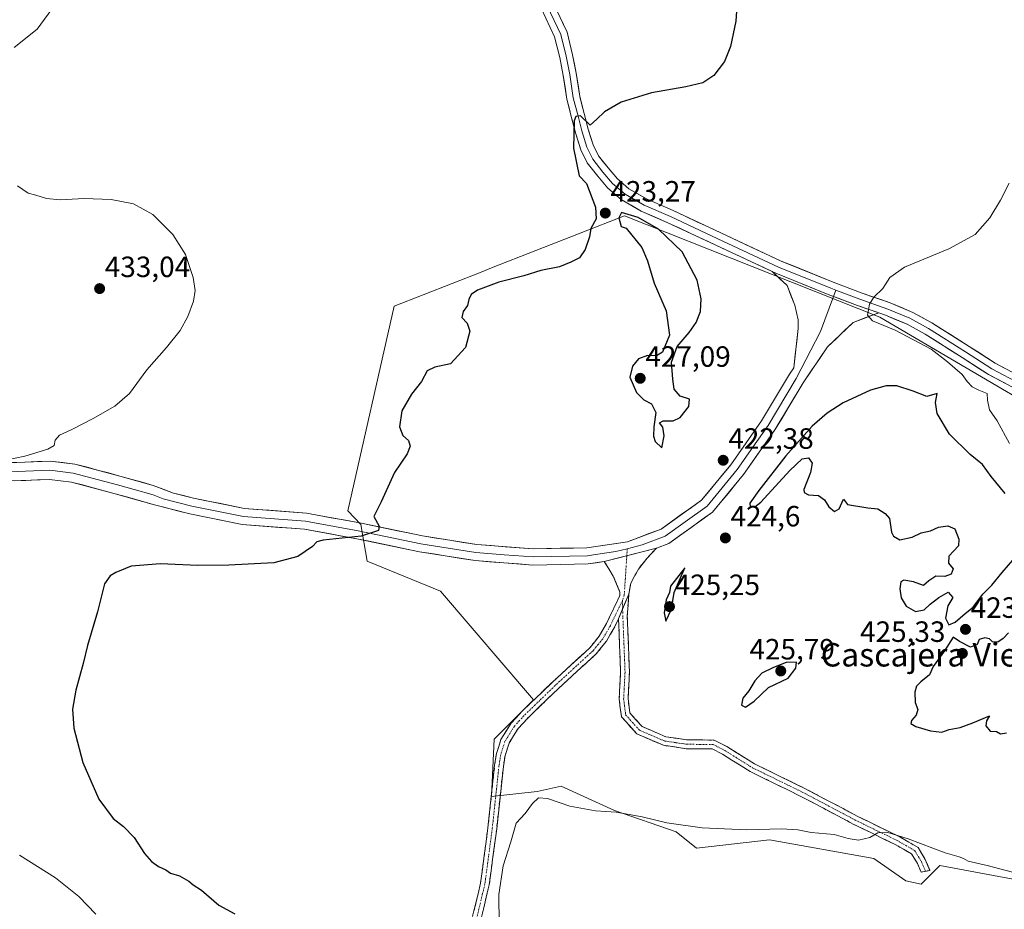
# Model space of a CAD drawing. Units: metres. Extents: x 580293 to 583738, y 4717330 to 4719684.
# Drawn here: x 582073 to 582409, y 4718004 to 4718308 of the extents above; entities that cross this region are included whole.
import ezdxf
from ezdxf.enums import TextEntityAlignment as Align

# ---------------------------------------------------------------- set-up
doc = ezdxf.new("R2010")
doc.units = ezdxf.units.M
doc.header["$MEASUREMENT"] = 0
doc.linetypes.add('TRAZO_Y_PUNTO', pattern=[1, 0.5, -0.25, 0, -0.25])
doc.linetypes.add('TRAZOSX2', pattern=[1.5, 1, -0.5])
for name, color, linetype, lineweight in [('Camino', 19, 'TRAZOSX2', 0), ('Camino Cxs', 19, 'Continuous', 0), ('Camino eje', 19, 'TRAZO_Y_PUNTO', 0), ('Carátula', 7, 'Continuous', 5), ('Cultivos herbáceos CxS', 92, 'Continuous', 0), ('Curva de nivel maestra', 36, 'Continuous', 30), ('Curva de nivel normal', 36, 'Continuous', 0), ('Layer 0', 7, 'Continuous', 0), ('Matorral CxS', 135, 'Continuous', 0), ('Punto de cota en terreno', 7, 'Continuous', 0), ('Rótulo de punto de cota en terreno', 19, 'Continuous', 0), ('Texto cartográfico', 19, 'Continuous', 0)]:
    doc.layers.add(name, color=color, linetype=linetype, lineweight=lineweight)
doc.styles.add('Arial', font='txt', dxfattribs={"height": 0.2})

# ---------------------------------------------------------------- blocks, each defined once
blk = doc.blocks.new('*U151')
at = {"layer": 'Cultivos herbáceos CxS', "color": 92, "linetype": 'Continuous', "lineweight": 0}
blk.add_polyline3d([(582425.7997, 4718171.2435, 414.7233), (582366.8227, 4718205.8791, 419.9146), (582279.6379, 4718240.5147, 425.0411), (582234.2591, 4718222.7233, 426.3854), (582230.6403, 4718221.3045, 425.8358), (582201.0277, 4718209.6945, 427.2549), (582185.2177, 4718139.6839, 425.3088), (582189.5743, 4718135.0159, 425.0336), (582191.7179, 4718122.5097, 423.8493), (582216.8117, 4718112.2399, 423.7055), (582248.5769, 4718075.1405, 421.6282), (582235.1183, 4718061.6815, 421.4849), (582234.1853, 4718042.1329, 420.7411), (582249.7905, 4718043.7753, 419.9789), (582258.0021, 4718045.5999, 420.5032), (582276.2497, 4718037.3883, 419.7564), (582297.2345, 4718030.0887, 419.0487), (582304.2675, 4718024.4621, 418.2328), (582329.1681, 4718027.3511, 418.0364), (582364.7513, 4718020.9637, 416.7849), (582375.7267, 4718013.3469, 416.3889), (582380.9229, 4718012.1813, 416.4334), (582387.3337, 4718018.5953, 417.3024), (582407.4159, 4718014.8285, 417.6333), (582428.3627, 4718010.8985, 417.4521)], dxfattribs=at)
blk = doc.blocks.new('*U199')
at = {"layer": 'Curva de nivel normal', "color": 36, "linetype": 'Continuous', "lineweight": 0}
for points in [[(582236.99, 4717988.33, 420), (582236.72, 4718008.58, 420), (582238.22, 4718018.39, 420), (582240.87, 4718026.58, 420), (582242.69, 4718033.06, 420), (582245.72, 4718036.27, 420), (582248.18, 4718039.77, 420), (582250.23, 4718041.63, 420), (582253.34, 4718041.44, 420), (582261.02, 4718038.87, 420), (582269.68, 4718037.21, 420), (582276.81, 4718036.71, 420), (582285.67, 4718035.17, 420), (582294.09, 4718033.07, 420), (582306.1, 4718031.42, 420), (582321.46, 4718030.68, 420), (582333.12, 4718031.06, 420), (582338.83, 4718030.68, 420), (582343.37, 4718029.81, 420), (582351.22, 4718029.19, 420), (582356.06, 4718027.78, 420), (582359.49, 4718027.18, 420), (582363.41, 4718028.08, 420), (582366.19, 4718029.72, 420), (582369.18, 4718029.88, 420), (582376.54, 4718027.66, 420), (582389.14, 4718022.92, 420), (582393.96, 4718021.49, 420), (582395.34, 4718020.94, 420), (582396.97, 4718019.97, 420), (582403.45, 4718018.51, 420), (582416.46, 4718015.08, 420)], [(582411.14, 4718162.75, 420), (582406.89, 4718170.43, 420), (582404.26, 4718174.2, 420), (582403.58, 4718177.56, 420), (582403.49, 4718179.79, 420), (582400.6, 4718180.92, 420), (582398.33, 4718182.15, 420), (582396.61, 4718183.93, 420), (582394.94, 4718186.26, 420), (582389.97, 4718190.62, 420), (582384.36, 4718195, 420), (582372.11, 4718201.42, 420), (582364.3, 4718204.61, 420), (582362.57, 4718206.55, 420), (582363.3, 4718210.36, 420), (582364.74, 4718212.68, 420), (582367.89, 4718215.72, 420), (582370.22, 4718219.49, 420), (582375.28, 4718222.93, 420), (582390.38, 4718229.21, 420), (582399.38, 4718234.19, 420), (582404.39, 4718239.86, 420), (582408.04, 4718245.86, 420), (582410.93, 4718251.73, 420)]]:
    blk.add_polyline3d(points, dxfattribs=at)
blk = doc.blocks.new('*U204')
at = {"layer": 'Curva de nivel maestra', "color": 36, "linetype": 'Continuous', "lineweight": 30}
blk.add_polyline3d([(582318.1, 4718313.84, 425), (582317.66, 4718307, 425), (582315.8, 4718298.4, 425), (582313.75, 4718293.28, 425), (582310.11, 4718288.49, 425), (582306.42, 4718285.99, 425), (582300.62, 4718284.56, 425), (582288.8, 4718282.57, 425), (582278.52, 4718279.32, 425), (582272.8, 4718276.1, 425), (582270.23, 4718273.53, 425), (582267.9, 4718271.53, 425), (582264.56, 4718274.65, 425), (582262.99, 4718274.51, 425), (582262.49, 4718273.02, 425), (582262.27, 4718263.65, 425), (582264.13, 4718254.21, 425), (582266.65, 4718251.59, 425), (582269.78, 4718243.54, 425), (582270, 4718239.53, 425), (582268.15, 4718236.19, 425), (582267.63, 4718233.31, 425), (582266.24, 4718228.99, 425), (582264.29, 4718226.16, 425), (582261.34, 4718224.75, 425), (582257.45, 4718223.08, 425), (582251.05, 4718221.88, 425), (582245.31, 4718220.08, 425), (582236.72, 4718217.87, 425), (582229.44, 4718215.17, 425), (582227.26, 4718213.7, 425), (582226.5, 4718211.93, 425), (582226.06, 4718209.86, 425), (582224.5, 4718207.81, 425), (582224.14, 4718205.83, 425), (582225.89, 4718203.8, 425), (582226.85, 4718201.14, 425), (582225.39, 4718195.52, 425), (582220.23, 4718189.99, 425), (582214.9, 4718188.78, 425), (582212.3, 4718187.53, 425), (582210.27, 4718183.91, 425), (582206.9, 4718179.54, 425), (582203.56, 4718173.87, 425), (582202.8, 4718168.44, 425), (582203.9, 4718165.48, 425), (582205.84, 4718163.74, 425), (582206.49, 4718161.85, 425), (582205.44, 4718159.17, 425), (582201.12, 4718152.78, 425), (582196.5, 4718142.86, 425), (582194.08, 4718137.82, 425), (582195.81, 4718134.54, 425), (582195.6, 4718132.96, 425), (582189.77, 4718131.11, 425), (582176.69, 4718129.71, 425), (582174.62, 4718129.14, 425), (582173.07, 4718127.54, 425), (582168.09, 4718124.17, 425), (582159.87, 4718121.95, 425), (582144.57, 4718121.12, 425), (582133.84, 4718121, 425), (582121.19, 4718121.6, 425), (582111.21, 4718120.84, 425), (582105.95, 4718118.71, 425), (582103.97, 4718117.48, 425), (582102.12, 4718114.84, 425), (582099.69, 4718105.2, 425), (582096.25, 4718093.73, 425), (582094.81, 4718087.57, 425), (582092.25, 4718078.44, 425), (582091.1, 4718071.96, 425), (582091.64, 4718065.5, 425), (582094.73, 4718053.7, 425), (582100.1, 4718041.21, 425), (582105.06, 4718034.59, 425), (582108.6, 4718031.84, 425), (582112.26, 4718028.1, 425), (582115.79, 4718022.68, 425), (582118.12, 4718019.92, 425), (582120.56, 4718018.23, 425), (582123.06, 4718017.04, 425), (582124.6, 4718015.97, 425), (582127.64, 4718014.96, 425), (582130.91, 4718013.22, 425), (582132.38, 4718011.91, 425), (582135.21, 4718010.09, 425), (582141.17, 4718005.04, 425), (582146.56, 4718002.01, 425)], dxfattribs=at)
blk = doc.blocks.new('5PATER')
at = {"layer": 'Carátula', "linetype": 'Continuous', "lineweight": 5}
h = blk.add_hatch(color=250, dxfattribs=at)
edge = h.paths.add_edge_path()
edge.add_ellipse((0, 0.01), major_axis=(-1.33, -1.34), ratio=0.999422, start_angle=0, end_angle=360)

msp = doc.modelspace()

# ---------------------------------------------------------------- linework, layer by layer
at = {"layer": 'Camino', "color": 19, "linetype": 'TRAZOSX2', "lineweight": 0}
for points in [[(582290.55, 4718127), (582287.34, 4718123.58), (582284.41, 4718119.85), (582281.75, 4718114.97), (582281.08, 4718111.21)], [(582222.75, 4717949.72), (582221.27, 4717949.43), (582219.46, 4717958.86), (582219.51, 4717964.72), (582220.84, 4717974.58), (582223.35, 4717986.8), (582227.9, 4718001.67), (582230.49, 4718012.53), (582233.01, 4718031.47), (582235.29, 4718052.78), (582235.92, 4718056.84), (582237.46, 4718061.63), (582240.94, 4718067.19), (582244.31, 4718070.89), (582254.91, 4718081.12), (582267.8, 4718092.95), (582270.96, 4718096.87), (582273.48, 4718101.19), (582278.02, 4718110.77), (582278.1, 4718111.99), (582275.8, 4718117.45), (582272.74, 4718122.41)], [(582281.08, 4718111.21), (582280.59, 4718103.7), (582281.34, 4718084.57), (582280.86, 4718075.56), (582281.47, 4718070.68), (582285.64, 4718066.03), (582293.75, 4718062.54), (582300.89, 4718061.49), (582310.27, 4718061.39), (582314.61, 4718059.18), (582324.05, 4718053.26), (582341.02, 4718044.98), (582359.13, 4718035.4), (582373.46, 4718028.41), (582379.87, 4718024.71), (582382.35, 4718020.61), (582383.93, 4718016.89), (582382.42, 4718016.57)], [(582277.59, 4718102.85), (582276.14, 4718099.79), (582273.44, 4718095.16), (582270, 4718090.88), (582256.97, 4718078.93), (582246.47, 4718068.79), (582243.34, 4718065.36), (582240.2, 4718060.35), (582238.86, 4718056.14), (582238.27, 4718052.39), (582235.99, 4718031.11), (582233.45, 4718011.98), (582230.8, 4718000.88), (582226.27, 4717986.05), (582223.81, 4717974.07), (582222.52, 4717964.5), (582222.47, 4717959.13), (582224.22, 4717950), (582222.75, 4717949.72)], [(582382.42, 4718016.57), (582380.91, 4718016.25), (582379.65, 4718019.23), (582377.69, 4718022.48), (582372.04, 4718025.73), (582357.76, 4718032.7), (582339.65, 4718042.29), (582322.58, 4718050.62), (582313.12, 4718056.54), (582309.53, 4718058.37), (582300.65, 4718058.46), (582292.91, 4718059.61), (582283.84, 4718063.51), (582278.59, 4718069.37), (582277.82, 4718075.45), (582278.31, 4718084.59), (582277.59, 4718102.85)]]:
    msp.add_lwpolyline(points, dxfattribs=at)
at = {"layer": 'Camino Cxs', "color": 19, "linetype": 'Continuous', "lineweight": 0}
for points in [[(582290.55, 4718127), (582272.74, 4718122.41)], [(582281.08, 4718111.21), (582277.59, 4718102.85)], [(582281.08, 4718111.21), (582277.59, 4718102.85)]]:
    msp.add_lwpolyline(points, dxfattribs=at)
msp.add_polyline3d([(582227.9, 4718001.67, 421.28), (582228.76, 4718005.29, 421.36), (582229.63, 4718008.91, 421.22), (582230.49, 4718012.53, 421.01), (582231.12, 4718017.27, 420.85), (582231.75, 4718022, 420.76), (582232.38, 4718026.74, 420.84), (582233.01, 4718031.47, 420.94), (582233.47, 4718035.73, 421), (582233.92, 4718039.99, 421.16), (582234.38, 4718044.26, 421.37), (582234.83, 4718048.52, 421.22), (582235.29, 4718052.78, 421.25), (582235.92, 4718056.84, 421.34), (582236.69, 4718059.24, 421.42), (582237.46, 4718061.63, 421.6), (582239.2, 4718064.41, 421.69), (582240.94, 4718067.19, 421.75), (582242.63, 4718069.04, 421.8), (582244.31, 4718070.89, 421.79), (582247.84, 4718074.3, 421.64), (582251.38, 4718077.71, 421.53), (582254.91, 4718081.12, 421.38), (582258.13, 4718084.08, 421.33), (582261.36, 4718087.04, 421.38), (582264.58, 4718089.99, 421.42), (582267.8, 4718092.95, 421.34), (582269.38, 4718094.91, 421.31), (582270.96, 4718096.87, 421.28), (582272.22, 4718099.03, 421.29), (582273.48, 4718101.19, 421.32), (582274.99, 4718104.38, 421.36), (582276.51, 4718107.58, 421.41), (582278.02, 4718110.77, 421.45), (582278.1, 4718111.99, 421.46), (582276.95, 4718114.72, 421.48), (582275.8, 4718117.45, 421.54), (582274.27, 4718119.93, 421.73), (582272.74, 4718122.41, 421.99), (582277.19, 4718123.56, 422.02), (582281.65, 4718124.71, 421.95), (582286.1, 4718125.85, 421.93), (582290.55, 4718127, 422.04), (582287.34, 4718123.58, 421.79), (582284.41, 4718119.85, 421.66), (582283.08, 4718117.41, 421.61), (582281.75, 4718114.97, 421.55), (582281.08, 4718111.21, 421.49), (582281.08, 4718111.21, 421.49), (582279.34, 4718107.03, 421.44), (582277.59, 4718102.85, 421.38), (582276.14, 4718099.79, 421.35), (582274.79, 4718097.48, 421.32), (582273.44, 4718095.16, 421.3), (582271.72, 4718093.02, 421.28), (582270, 4718090.88, 421.29), (582266.74, 4718087.89, 421.36), (582263.49, 4718084.91, 421.3), (582260.23, 4718081.92, 421.32), (582256.97, 4718078.93, 421.41), (582253.47, 4718075.55, 421.52), (582249.97, 4718072.17, 421.61), (582246.47, 4718068.79, 421.66), (582243.34, 4718065.36, 421.55), (582241.77, 4718062.86, 421.4), (582240.2, 4718060.35, 421.3), (582238.86, 4718056.14, 421.25), (582238.27, 4718052.39, 421.14), (582237.81, 4718048.13, 420.86), (582237.36, 4718043.88, 420.83), (582236.9, 4718039.62, 420.67), (582236.45, 4718035.37, 420.6), (582235.99, 4718031.11, 420.72), (582235.36, 4718026.33, 420.8), (582234.72, 4718021.55, 420.6), (582234.09, 4718016.76, 420.4), (582233.45, 4718011.98, 420.45), (582232.57, 4718008.28, 420.61), (582231.68, 4718004.58, 420.84), (582230.8, 4718000.88, 420.79)], dxfattribs=at)
msp.add_polyline3d([(582277.59, 4718102.85, 421.38), (582279.34, 4718107.03, 421.44), (582281.08, 4718111.21, 421.49), (582280.84, 4718107.46, 421.46), (582280.59, 4718103.7, 421.42), (582280.78, 4718098.92, 421.42), (582280.97, 4718094.14, 421.35), (582281.15, 4718089.35, 421.36), (582281.34, 4718084.57, 421.38), (582281.1, 4718080.07, 421.37), (582280.86, 4718075.56, 421.36), (582281.47, 4718070.68, 421.37), (582283.56, 4718068.36, 421.45), (582285.64, 4718066.03, 421.41), (582289.7, 4718064.29, 421.35), (582293.75, 4718062.54, 421.28), (582297.32, 4718062.02, 421.32), (582300.89, 4718061.49, 421.36), (582305.58, 4718061.44, 421.3), (582310.27, 4718061.39, 421.23), (582314.61, 4718059.18, 421.29), (582317.76, 4718057.21, 421.35), (582320.9, 4718055.23, 421.32), (582324.05, 4718053.26, 421.27), (582328.29, 4718051.19, 421.21), (582332.54, 4718049.12, 421.01), (582336.78, 4718047.05, 420.9), (582341.02, 4718044.98, 420.85), (582344.64, 4718043.06, 420.82), (582348.26, 4718041.15, 420.78), (582351.89, 4718039.23, 420.59), (582355.51, 4718037.32, 420.55), (582359.13, 4718035.4, 420.54), (582362.71, 4718033.65, 420.59), (582366.3, 4718031.91, 420.6), (582369.88, 4718030.16, 420.16), (582373.46, 4718028.41, 419.91), (582376.67, 4718026.56, 419.75), (582379.87, 4718024.71, 419.06), (582382.35, 4718020.61, 418.07), (582383.93, 4718016.89, 417.29), (582380.91, 4718016.25, 417.24), (582379.65, 4718019.23, 417.67), (582377.69, 4718022.48, 418.3), (582374.87, 4718024.11, 418.64), (582372.04, 4718025.73, 418.89), (582368.47, 4718027.47, 419.48), (582364.9, 4718029.22, 420.01), (582361.33, 4718030.96, 420.24), (582357.76, 4718032.7, 420.39), (582354.14, 4718034.62, 420.54), (582350.52, 4718036.54, 420.59), (582346.89, 4718038.45, 420.66), (582343.27, 4718040.37, 420.99), (582339.65, 4718042.29, 420.99), (582335.38, 4718044.37, 420.92), (582331.12, 4718046.46, 421.02), (582326.85, 4718048.54, 421.1), (582322.58, 4718050.62, 421.16), (582319.43, 4718052.59, 421.1), (582316.27, 4718054.57, 421.11), (582313.12, 4718056.54, 421.13), (582309.53, 4718058.37, 421.11), (582305.09, 4718058.42, 421.14), (582300.65, 4718058.46, 421.22), (582296.78, 4718059.04, 421.31), (582292.91, 4718059.61, 421.26), (582288.38, 4718061.56, 421.23), (582283.84, 4718063.51, 421.24), (582281.22, 4718066.44, 421.3), (582278.59, 4718069.37, 421.3), (582278.21, 4718072.41, 421.29), (582277.82, 4718075.45, 421.27), (582278.07, 4718080.02, 421.27), (582278.31, 4718084.59, 421.3), (582278.13, 4718089.16, 421.29), (582277.95, 4718093.72, 421.32), (582277.77, 4718098.29, 421.37), (582277.59, 4718102.85, 421.38)], close=True, dxfattribs=at)
at = {"layer": 'Camino eje', "color": 19, "linetype": 'TRAZO_Y_PUNTO', "lineweight": 0}
for points in [[(582280.43, 4718124.39), (582279.55, 4718110.99), (582278.91, 4718108.93)], [(582280.58, 4718126.79), (582280.43, 4718124.39)], [(582278.91, 4718108.93), (582277.81, 4718106.81), (582274.81, 4718100.49), (582272.2, 4718096.02), (582270.62, 4718094.06), (582268.9, 4718091.92), (582262.39, 4718085.94), (582255.94, 4718080.03), (582250.69, 4718074.96), (582245.39, 4718069.84), (582243.83, 4718068.13), (582242.14, 4718066.28), (582238.83, 4718060.99), (582238.06, 4718058.6), (582237.39, 4718056.49), (582237.08, 4718054.46), (582236.78, 4718052.59), (582234.5, 4718031.29), (582233.24, 4718021.82), (582231.97, 4718012.26), (582229.35, 4718001.28)], [(582278.91, 4718108.93), (582278.99, 4718106.21)], [(582278.99, 4718106.21), (582279.09, 4718103.28), (582279.83, 4718084.58), (582279.34, 4718075.51), (582279.65, 4718073.07), (582280.03, 4718070.03), (582284.74, 4718064.77), (582293.33, 4718061.08), (582297.2, 4718060.5), (582300.77, 4718059.98), (582305.21, 4718059.93), (582309.9, 4718059.88), (582313.87, 4718057.86), (582318.59, 4718054.9), (582323.32, 4718051.94), (582340.34, 4718043.64), (582349.39, 4718038.85), (582358.45, 4718034.05), (582372.75, 4718027.07), (582375.58, 4718025.45), (582378.78, 4718023.6), (582380.02, 4718021.55), (582381, 4718019.92), (582381.63, 4718018.43), (582382.42, 4718016.57)]]:
    msp.add_lwpolyline(points, dxfattribs=at)
at = {"layer": 'Cultivos herbáceos CxS', "color": 92, "linetype": 'Continuous', "lineweight": 0}
msp.add_polyline3d([(582425.8, 4718171.24, 414.72), (582366.82, 4718205.88, 419.91), (582279.64, 4718240.51, 425.04), (582234.26, 4718222.72, 426.39), (582230.64, 4718221.3, 425.84), (582201.03, 4718209.69, 427.25), (582185.22, 4718139.68, 425.31), (582189.57, 4718135.02, 425.03), (582191.72, 4718122.51, 423.85), (582216.81, 4718112.24, 423.71), (582248.58, 4718075.14, 421.63), (582235.12, 4718061.68, 421.48), (582234.19, 4718042.13, 420.74), (582249.79, 4718043.78, 419.98), (582258, 4718045.6, 420.5), (582276.25, 4718037.39, 419.76), (582297.23, 4718030.09, 419.05), (582304.27, 4718024.46, 418.23), (582329.17, 4718027.35, 418.04), (582364.75, 4718020.96, 416.78), (582375.73, 4718013.35, 416.39), (582380.92, 4718012.18, 416.43), (582387.33, 4718018.6, 417.3), (582407.42, 4718014.83, 417.63), (582428.36, 4718010.9, 417.45)], dxfattribs=at)
at = {"layer": 'Curva de nivel maestra', "color": 36, "linetype": 'Continuous', "lineweight": 30}
for points in [[(582292.34, 4718161.2, 425), (582293.17, 4718165.33, 425), (582292.74, 4718168.36, 425), (582291.6, 4718169.8, 425), (582292.79, 4718170.5, 425), (582296.24, 4718170.52, 425), (582298.66, 4718171.64, 425), (582301.65, 4718175.43, 425), (582301.78, 4718177.86, 425), (582298.62, 4718178.94, 425), (582296.6, 4718181.34, 425), (582296.19, 4718184.74, 425), (582295.65, 4718190.49, 425), (582297.57, 4718195.87, 425), (582301.7, 4718200.62, 425), (582304.16, 4718204.05, 425), (582305.55, 4718207.86, 425), (582305.81, 4718212.19, 425), (582304.5, 4718218.53, 425), (582299.3, 4718228.25, 425), (582291.19, 4718236.01, 425), (582284.3, 4718239.93, 425), (582278.62, 4718241.62, 425), (582277.7, 4718239.8, 425), (582278.48, 4718236.9, 425), (582280.2, 4718236.28, 425), (582285.58, 4718229.68, 425), (582287.49, 4718225.15, 425), (582289.77, 4718217.53, 425), (582293.9, 4718208.12, 425), (582295, 4718199.76, 425), (582292.6, 4718193.97, 425), (582290.54, 4718192.7, 425), (582287.46, 4718192.77, 425), (582284.43, 4718191.66, 425), (582282.32, 4718189.18, 425), (582281.51, 4718185.37, 425), (582283.68, 4718180.16, 425), (582286.27, 4718177.65, 425), (582288.81, 4718176.28, 425), (582290.3, 4718173.32, 425), (582289.66, 4718168.41, 425), (582289.5, 4718165.28, 425), (582290.06, 4718163.46, 425), (582292.34, 4718161.2, 425)], [(582409.61, 4718145.6, 425), (582404.86, 4718151.44, 425), (582401.89, 4718155.54, 425), (582397.63, 4718159.02, 425), (582390.57, 4718165.91, 425), (582386.38, 4718173.04, 425), (582385.84, 4718176.73, 425), (582386.39, 4718179.87, 425), (582382.86, 4718178.81, 425), (582378.22, 4718180.67, 425), (582372.66, 4718182.39, 425), (582368.99, 4718182.46, 425), (582363.66, 4718180.93, 425), (582354.31, 4718176.67, 425), (582348.84, 4718173.14, 425), (582343.68, 4718168.67, 425), (582334.72, 4718158.55, 425), (582325.49, 4718146.7, 425), (582322.44, 4718142.31, 425), (582322.53, 4718141.13, 425), (582324.16, 4718141.14, 425), (582326.2, 4718142.71, 425), (582336.13, 4718153.5, 425), (582340.28, 4718157.55, 425), (582342.52, 4718157.86, 425), (582343.71, 4718155.96, 425), (582343.12, 4718152.87, 425), (582340.89, 4718147.07, 425), (582340.95, 4718145.97, 425), (582342.49, 4718145.24, 425), (582345.86, 4718144.94, 425), (582347.96, 4718143.5, 425), (582349.4, 4718141.05, 425), (582351.35, 4718139.52, 425), (582352.94, 4718140.41, 425), (582354.36, 4718143.74, 425), (582355.82, 4718141.84, 425), (582362.67, 4718140.78, 425), (582366.1, 4718140.43, 425), (582368.67, 4718138.82, 425), (582370.09, 4718137.07, 425), (582370.77, 4718132.42, 425), (582371.45, 4718131.12, 425), (582373.67, 4718129.78, 425), (582377.85, 4718130.7, 425), (582380.97, 4718132.21, 425), (582384.07, 4718132.88, 425), (582386.86, 4718134.13, 425), (582390.03, 4718134.66, 425), (582392.44, 4718133.58, 425), (582393.77, 4718130.09, 425), (582393.68, 4718127.78, 425), (582390.43, 4718124.28, 425), (582390.26, 4718121.87, 425), (582391.91, 4718119.87, 425), (582391.23, 4718118.06, 425), (582389.06, 4718117.28, 425), (582385.9, 4718117.39, 425), (582383.56, 4718115.79, 425), (582381.74, 4718114.23, 425), (582378.27, 4718115.51, 425), (582375.05, 4718116.08, 425), (582374, 4718115.47, 425), (582373.66, 4718113.08, 425), (582374.06, 4718109.96, 425), (582375.81, 4718107.19, 425), (582379.03, 4718105.31, 425), (582381.95, 4718105.87, 425), (582384, 4718107.83, 425), (582387.01, 4718110.07, 425), (582390.1, 4718111.99, 425), (582391.77, 4718110.07, 425), (582390.06, 4718107.31, 425), (582389.23, 4718103.03, 425), (582390.33, 4718100.79, 425)], [(582390.33, 4718100.79, 425), (582392.55, 4718101.69, 425), (582395.91, 4718104.64, 425), (582398.64, 4718106.76, 425), (582402.03, 4718111.2, 425), (582405.05, 4718114.32, 425), (582408.57, 4718118.67, 425), (582412.92, 4718123.65, 425)], [(582293.74, 4718102.01, 425), (582295.66, 4718106.16, 425), (582296.65, 4718111.87, 425), (582300.23, 4718120.2, 425), (582295.4, 4718114.04, 425), (582295.04, 4718111.87, 425), (582293.88, 4718109.31, 425), (582293.19, 4718104.91, 425), (582293.74, 4718102.01, 425)], [(582410.74, 4718098.09, 425), (582408.9, 4718096.06, 425), (582407.06, 4718094.91, 425), (582405.31, 4718094.96, 425), (582404.3, 4718095.95, 425), (582402.69, 4718096.38, 425), (582400.72, 4718095.79, 425), (582400.11, 4718094.01, 425), (582397.8, 4718093.14, 425), (582393.99, 4718095.12, 425), (582391.91, 4718096.56, 425), (582388.85, 4718091.91, 425), (582385.06, 4718086.54, 425), (582383.81, 4718083.74, 425), (582380.79, 4718081.35, 425), (582379.31, 4718079.81, 425), (582378.72, 4718077.8, 425), (582378.88, 4718074.27, 425), (582379.84, 4718071.87, 425), (582379.28, 4718069.88, 425), (582377.61, 4718068.06, 425), (582377.44, 4718067.01, 425), (582379.13, 4718066.09, 425), (582384.13, 4718064.53, 425), (582387.95, 4718064.14, 425), (582390.55, 4718064.97, 425), (582394.22, 4718065.75, 425), (582398.55, 4718067.34, 425), (582404.22, 4718069.64, 425), (582403.24, 4718067.97, 425), (582403.05, 4718066.24, 425), (582404.45, 4718064.44, 425), (582406.67, 4718064.33, 425), (582407.98, 4718063.57, 425)], [(582320.94, 4718072.7, 425), (582323.87, 4718074.66, 425), (582328.79, 4718079.35, 425), (582335.47, 4718082.51, 425), (582338.11, 4718085.92, 425), (582338.38, 4718088.02, 425), (582334.88, 4718087.89, 425), (582330.56, 4718086.22, 425), (582326.55, 4718084.21, 425), (582324.16, 4718081.64, 425), (582322.13, 4718078.28, 425), (582320.08, 4718075.72, 425), (582319.56, 4718073.28, 425), (582320.94, 4718072.7, 425)], [(582407.98, 4718063.57, 425), (582410.13, 4718063.83, 425)]]:
    msp.add_polyline3d(points, dxfattribs=at)
at = {"layer": 'Curva de nivel normal', "color": 36, "linetype": 'Continuous', "lineweight": 0}
for points in [[(582071.25, 4718298.02, 430), (582079.14, 4718304.36, 430), (582084.07, 4718311.1, 430)], [(582068.25, 4718157.09, 430), (582074.92, 4718158.45, 430), (582082.73, 4718160.76, 430), (582084.94, 4718162.08, 430), (582085.18, 4718163.84, 430), (582086.69, 4718165.62, 430), (582090.91, 4718167.51, 430), (582098.24, 4718171.31, 430), (582105.57, 4718175.44, 430), (582110.57, 4718179.79, 430), (582116.48, 4718187.89, 430), (582123.2, 4718195.54, 430), (582127.87, 4718201.32, 430), (582130.54, 4718206.14, 430), (582132.44, 4718211.36, 430), (582133.09, 4718214.96, 430), (582132.4, 4718219.41, 430), (582129.76, 4718227.29, 430), (582125.42, 4718234.17, 430), (582118.55, 4718240.93, 430), (582111.98, 4718244.58, 430), (582104.33, 4718246.12, 430), (582095.14, 4718246.42, 430), (582086.98, 4718246, 430), (582082.23, 4718246.48, 430), (582078.58, 4718247.6, 430), (582075.98, 4718248.25, 430), (582072.35, 4718250.76, 430)], [(582099.08, 4718001.92, 430), (582093.32, 4718007.96, 430), (582085.32, 4718014.29, 430), (582073.05, 4718022.02, 430)]]:
    msp.add_polyline3d(points, dxfattribs=at)
at = {"layer": 'Layer 0', "linetype": 'Continuous', "lineweight": 0}
for points in [[(582255.24, 4718313.31), (582260.06, 4718303.23), (582261.93, 4718295.55), (582263.16, 4718289.26), (582264.36, 4718281.32), (582265.84, 4718275.53), (582267.19, 4718270.16), (582268.93, 4718264.8), (582270.72, 4718261.08), (582274.01, 4718256.93), (582277.19, 4718253.16), (582281.13, 4718249.79), (582287.33, 4718246.18), (582296.3, 4718242.3), (582312.49, 4718234.73), (582333.13, 4718225.09), (582350.87, 4718217.88), (582360.78, 4718214.12), (582370.33, 4718210.79), (582378.06, 4718207.54), (582384.56, 4718203.98), (582397.32, 4718195.93), (582406.15, 4718190.24), (582415.87, 4718185.09)], [(582330.06, 4718221.56), (582310.58, 4718230.66), (582294.45, 4718238.19), (582285.3, 4718242.16), (582278.51, 4718246.11), (582273.99, 4718249.98), (582270.53, 4718254.07), (582266.88, 4718258.68), (582264.74, 4718263.12), (582262.86, 4718268.92), (582261.48, 4718274.43), (582259.95, 4718280.42), (582258.73, 4718288.49), (582257.54, 4718294.58), (582255.79, 4718301.71), (582251.24, 4718311.25)], [(582253.24, 4718312.28), (582257.92, 4718302.47), (582259.74, 4718295.07), (582260.94, 4718288.87), (582262.15, 4718280.87), (582263.66, 4718274.98), (582265.02, 4718269.54), (582266.83, 4718263.96), (582268.8, 4718259.88), (582272.27, 4718255.5), (582275.59, 4718251.57), (582279.82, 4718247.95), (582286.32, 4718244.17), (582295.38, 4718240.25), (582311.54, 4718232.7), (582332.23, 4718223.03), (582350.05, 4718215.78), (582351.81, 4718215.11)], [(582066.36, 4718156.07), (582083.49, 4718156.71), (582091.97, 4718155.73), (582107.33, 4718151.63), (582118.69, 4718148.43), (582125.63, 4718145.82), (582132.48, 4718144.05), (582149.87, 4718140.57), (582171.03, 4718138.9), (582174.66, 4718138.25), (582189.24, 4718135.63), (582210.62, 4718131.16), (582229.25, 4718128.21), (582248.48, 4718126.74), (582266.82, 4718127.1), (582280.68, 4718129.17), (582292.17, 4718133.52), (582305.91, 4718143.33), (582315.89, 4718155.47), (582326.39, 4718170.44), (582335.97, 4718186.45), (582337.44, 4718188.61), (582338.99, 4718202.08), (582338.95, 4718205.01), (582337.79, 4718209.95), (582335.16, 4718216.76), (582330.06, 4718221.56)], [(582330.06, 4718221.56), (582331.32, 4718220.97), (582349.22, 4718213.69), (582359.24, 4718209.89), (582366.45, 4718207.37)], [(582330.06, 4718221.56), (582331.32, 4718220.97), (582349.22, 4718213.69), (582359.24, 4718209.89), (582366.45, 4718207.37)], [(582351.81, 4718215.11), (582351.03, 4718213)], [(582351.81, 4718215.11), (582360.01, 4718212.01), (582369.53, 4718208.68), (582377.08, 4718205.51), (582383.42, 4718202.04), (582396.11, 4718194.03), (582405.02, 4718188.3), (582414.98, 4718183.01), (582423.14, 4718180.29), (582433.26, 4718179.08), (582440.35, 4718179.39), (582447.45, 4718181.05)], [(582351.03, 4718213), (582346.59, 4718200.96), (582338.3, 4718184.97), (582328.71, 4718168.94), (582323.46, 4718161.45), (582318.09, 4718153.8), (582307.81, 4718141.3), (582300.36, 4718135.97), (582293.49, 4718131.07), (582285.62, 4718128.09), (582280.58, 4718126.79)], [(582366.45, 4718207.37), (582357.69, 4718204.1), (582348.95, 4718195.76), (582340.62, 4718183.48), (582331.02, 4718167.43), (582320.28, 4718152.13), (582309.71, 4718139.27), (582294.8, 4718128.61), (582290.55, 4718127)], [(582427.27, 4718177.53), (582422.64, 4718178.09), (582414.09, 4718180.94), (582403.88, 4718186.35), (582394.9, 4718192.14), (582382.28, 4718200.1), (582376.1, 4718203.48), (582368.72, 4718206.58), (582366.45, 4718207.37)], [(582066.79, 4718152.95), (582083.37, 4718153.57), (582091.39, 4718152.65), (582106.51, 4718148.61), (582112.19, 4718147.01), (582118.67, 4718145.18), (582122.14, 4718143.88), (582131.86, 4718141.36), (582149.49, 4718137.83), (582160.1, 4718137), (582170.68, 4718136.16), (582172.5, 4718135.84), (582188.72, 4718132.92), (582210.13, 4718128.45), (582219.44, 4718126.97), (582228.93, 4718125.47), (582238.55, 4718124.73), (582248.41, 4718123.98), (582267.05, 4718124.35), (582269.78, 4718124.76), (582276.71, 4718125.79), (582280.58, 4718126.79)], [(582272.74, 4718122.41), (582267.28, 4718121.59), (582248.33, 4718121.22), (582228.61, 4718122.72), (582209.63, 4718125.73), (582188.19, 4718130.21), (582170.33, 4718133.42), (582149.11, 4718135.09), (582131.24, 4718138.67), (582118.64, 4718141.93), (582105.68, 4718145.59), (582090.8, 4718149.56), (582083.25, 4718150.43), (582067.22, 4718149.83), (582049.79, 4718145.65), (582014.4, 4718131.97), (581999.42, 4718127.17), (581985.17, 4718125.55), (581965.82, 4718126.57), (581939.15, 4718130.21), (581920.71, 4718132.84), (581913.63, 4718133.84), (581879.39, 4718139.42), (581878.13, 4718140.29)], [(582290.55, 4718127), (582272.74, 4718122.41)]]:
    msp.add_lwpolyline(points, dxfattribs=at)
for points in [[(582256.85, 4718309.95, 426.78), (582258.45, 4718306.59, 426.61), (582260.06, 4718303.23, 426.45), (582261, 4718299.39, 426.17), (582261.93, 4718295.55, 425.9), (582262.55, 4718292.4, 425.69), (582263.16, 4718289.26, 425.52), (582263.76, 4718285.29, 425.36), (582264.36, 4718281.32, 425.23), (582265.1, 4718278.43, 425.14), (582265.84, 4718275.53, 425.04), (582266.52, 4718272.85, 424.94), (582267.19, 4718270.16, 424.89), (582268.06, 4718267.48, 424.84), (582268.93, 4718264.8, 424.79), (582270.72, 4718261.08, 424.75), (582272.36, 4718259, 424.74), (582274.01, 4718256.93, 424.63), (582277.19, 4718253.16, 424.6), (582279.16, 4718251.48, 424.5), (582281.13, 4718249.79, 424.41), (582284.23, 4718247.99, 424.4), (582287.33, 4718246.18, 424.28), (582291.82, 4718244.24, 424.04), (582296.3, 4718242.3, 423.83), (582300.35, 4718240.41, 423.67), (582304.39, 4718238.52, 423.53), (582308.44, 4718236.63, 423.36), (582312.49, 4718234.73, 423.2), (582316.62, 4718232.81, 423), (582320.74, 4718230.88, 422.84), (582324.87, 4718228.95, 422.67), (582329, 4718227.02, 422.44), (582333.13, 4718225.09, 422.23), (582337.56, 4718223.29, 422), (582342, 4718221.48, 421.71), (582346.43, 4718219.68, 421.44), (582350.87, 4718217.88, 421.09), (582354.17, 4718216.62, 420.8), (582357.48, 4718215.37, 420.53), (582360.78, 4718214.12, 420.25), (582363.97, 4718213.01, 419.99), (582367.15, 4718211.9, 419.73), (582370.33, 4718210.79, 419.44), (582374.2, 4718209.16, 419.03), (582378.06, 4718207.54, 418.63), (582381.31, 4718205.76, 418.29), (582384.56, 4718203.98, 417.96), (582387.75, 4718201.97, 417.63), (582390.94, 4718199.96, 417.34), (582394.13, 4718197.94, 417.03), (582397.32, 4718195.93, 416.71), (582400.26, 4718194.03, 416.45), (582403.21, 4718192.14, 416.13), (582406.15, 4718190.24, 415.85), (582409.39, 4718188.52, 415.55)], [(582410.69, 4718182.74, 415.69), (582407.28, 4718184.55, 415.93), (582403.88, 4718186.35, 416.54), (582400.88, 4718188.28, 416.36), (582397.89, 4718190.21, 417.01), (582394.9, 4718192.14, 417.35), (582390.69, 4718194.79, 417.64), (582386.48, 4718197.45, 418.28), (582382.28, 4718200.1, 418.52), (582379.19, 4718201.79, 418.71), (582376.1, 4718203.48, 418.67), (582372.41, 4718205.03, 419.2), (582368.72, 4718206.58, 419.52), (582366.45, 4718207.37, 419.67), (582365.56, 4718207.69, 419.73), (582362.85, 4718208.63, 419.9), (582362.4, 4718208.79, 419.93), (582359.24, 4718209.89, 420.26), (582355.9, 4718211.16, 420.56), (582352.56, 4718212.42, 420.77), (582349.22, 4718213.69, 421), (582344.75, 4718215.51, 421.37), (582340.27, 4718217.33, 421.63), (582335.8, 4718219.15, 421.86), (582331.32, 4718220.97, 422.09), (582330.06, 4718221.56, 422.18), (582327.18, 4718222.91, 422.38), (582323.03, 4718224.84, 422.47), (582318.88, 4718226.78, 422.72), (582314.73, 4718228.72, 422.92), (582310.58, 4718230.66, 422.98), (582306.55, 4718232.54, 423.3), (582302.52, 4718234.43, 423.54), (582298.49, 4718236.31, 423.86), (582294.45, 4718238.19, 423.96), (582289.88, 4718240.18, 424.22), (582285.3, 4718242.16, 424.46), (582281.91, 4718244.13, 424.46), (582278.51, 4718246.11, 424.54), (582276.25, 4718248.04, 424.63), (582273.99, 4718249.98, 424.46), (582272.26, 4718252.03, 424.52), (582270.53, 4718254.07, 424.71), (582268.71, 4718256.38, 424.74), (582266.88, 4718258.68, 424.69), (582264.74, 4718263.12, 424.87), (582263.8, 4718266.02, 424.91), (582262.86, 4718268.92, 424.97), (582262.17, 4718271.68, 424.97), (582261.48, 4718274.43, 424.99), (582260.71, 4718277.43, 425.21), (582259.95, 4718280.42, 425.38), (582259.34, 4718284.46, 425.44), (582258.73, 4718288.49, 425.46), (582258.13, 4718291.54, 425.61), (582257.54, 4718294.58, 425.76), (582256.67, 4718298.14, 425.96), (582255.79, 4718301.71, 426.25), (582254.28, 4718304.89, 426.48), (582252.76, 4718308.07, 426.61)], [(582070.64, 4718156.23, 429.68), (582074.93, 4718156.39, 429.24), (582079.21, 4718156.55, 428.93), (582083.49, 4718156.71, 428.76), (582087.73, 4718156.22, 428.58), (582091.97, 4718155.73, 428.49), (582095.81, 4718154.71, 428.32), (582099.65, 4718153.68, 428.2), (582103.49, 4718152.66, 428.23), (582107.33, 4718151.63, 428.3), (582111.12, 4718150.56, 428.15), (582114.9, 4718149.5, 428.08), (582118.69, 4718148.43, 428.2), (582122.16, 4718147.13, 428.32), (582125.63, 4718145.82, 428.17), (582129.06, 4718144.94, 427.98), (582132.48, 4718144.05, 427.81), (582136.83, 4718143.18, 427.83), (582141.18, 4718142.31, 427.45), (582145.52, 4718141.44, 427.16), (582149.87, 4718140.57, 426.92), (582154.1, 4718140.24, 426.78), (582158.33, 4718139.9, 426.63), (582162.57, 4718139.57, 426.49), (582166.8, 4718139.23, 426.39), (582171.03, 4718138.9, 426.32), (582174.66, 4718138.25, 426.54), (582179.52, 4718137.38, 426.17), (582184.38, 4718136.5, 425.49), (582189.24, 4718135.63, 425.15), (582193.52, 4718134.74, 425.02), (582197.79, 4718133.84, 424.86), (582202.07, 4718132.95, 424.62), (582206.34, 4718132.05, 424.43), (582210.62, 4718131.16, 424.27), (582215.28, 4718130.42, 424.08), (582219.94, 4718129.69, 423.86), (582224.59, 4718128.95, 423.6), (582229.25, 4718128.21, 423.33), (582234.06, 4718127.84, 423.08), (582238.87, 4718127.48, 422.86), (582243.67, 4718127.11, 422.7), (582248.48, 4718126.74, 422.56), (582253.07, 4718126.83, 422.44), (582257.65, 4718126.92, 422.33), (582262.24, 4718127.01, 422.23), (582266.82, 4718127.1, 422.21), (582271.44, 4718127.79, 422.23), (582276.06, 4718128.48, 422.24), (582280.68, 4718129.17, 422.24), (582284.51, 4718130.62, 422.18), (582288.34, 4718132.07, 422.15), (582292.17, 4718133.52, 422.15), (582295.61, 4718135.97, 422.17), (582299.04, 4718138.43, 422.2), (582302.48, 4718140.88, 422.23), (582305.91, 4718143.33, 422.29), (582308.41, 4718146.37, 422.32), (582310.9, 4718149.4, 422.35), (582313.4, 4718152.44, 422.37), (582315.89, 4718155.47, 422.37), (582318.52, 4718159.21, 422.35), (582321.14, 4718162.96, 422.36), (582323.77, 4718166.7, 422.34), (582326.39, 4718170.44, 422.27), (582328.79, 4718174.44, 422.23), (582331.18, 4718178.45, 422.15), (582333.58, 4718182.45, 422.05), (582335.97, 4718186.45, 421.93), (582337.44, 4718188.61, 421.87), (582337.96, 4718193.1, 421.78), (582338.47, 4718197.59, 421.68), (582338.99, 4718202.08, 421.59), (582338.95, 4718205.01, 421.52), (582338.37, 4718207.48, 421.45), (582337.79, 4718209.95, 421.44), (582336.48, 4718213.36, 421.51), (582335.16, 4718216.76, 421.74), (582332.61, 4718219.16, 421.91), (582330.06, 4718221.56, 422.18), (582331.32, 4718220.97, 422.09), (582335.8, 4718219.15, 421.86), (582340.27, 4718217.33, 421.63), (582344.75, 4718215.51, 421.37), (582349.22, 4718213.69, 421), (582352.56, 4718212.42, 420.77), (582355.9, 4718211.16, 420.56), (582359.24, 4718209.89, 420.26), (582362.4, 4718208.79, 419.94), (582362.85, 4718208.63, 419.89), (582365.56, 4718207.69, 419.73), (582366.45, 4718207.37, 419.68), (582362.07, 4718205.74, 420.04), (582357.69, 4718204.1, 420.34), (582354.78, 4718201.32, 420.78), (582351.86, 4718198.54, 421.17), (582348.95, 4718195.76, 421.51), (582346.17, 4718191.67, 421.8), (582343.4, 4718187.57, 421.97), (582340.62, 4718183.48, 422.08), (582338.22, 4718179.47, 422.14), (582335.82, 4718175.46, 422.17), (582333.42, 4718171.44, 422.27), (582331.02, 4718167.43, 422.27), (582328.34, 4718163.61, 422.36), (582325.65, 4718159.78, 422.38), (582322.97, 4718155.96, 422.53), (582320.28, 4718152.13, 422.56), (582317.64, 4718148.92, 422.51), (582315, 4718145.7, 422.43), (582312.35, 4718142.49, 422.34), (582309.71, 4718139.27, 422.2), (582305.98, 4718136.61, 422.14), (582302.26, 4718133.94, 422.05), (582298.53, 4718131.28, 422.09), (582294.8, 4718128.61, 422), (582290.55, 4718127, 422.04), (582286.1, 4718125.85, 421.93), (582281.65, 4718124.71, 421.95), (582277.19, 4718123.56, 422.02), (582272.74, 4718122.41, 421.99), (582270.01, 4718122, 422), (582267.28, 4718121.59, 422.01), (582262.54, 4718121.5, 422.14), (582257.81, 4718121.41, 422.23), (582253.07, 4718121.31, 422.32), (582248.33, 4718121.22, 422.44), (582243.4, 4718121.6, 422.66), (582238.47, 4718121.97, 422.88), (582233.54, 4718122.35, 423.11), (582228.61, 4718122.72, 423.39), (582223.87, 4718123.47, 423.71), (582219.12, 4718124.23, 424.01), (582214.38, 4718124.98, 424.28), (582209.63, 4718125.73, 424.39), (582205.34, 4718126.63, 424.44), (582201.05, 4718127.52, 424.65), (582196.77, 4718128.42, 424.79), (582192.48, 4718129.31, 424.67), (582188.19, 4718130.21, 424.79), (582183.73, 4718131.01, 424.99), (582179.26, 4718131.82, 425.22), (582174.8, 4718132.62, 425.49), (582170.33, 4718133.42, 425.72), (582166.09, 4718133.75, 425.91), (582161.84, 4718134.09, 426.04), (582157.6, 4718134.42, 426.18), (582153.35, 4718134.76, 426.13), (582149.11, 4718135.09, 426.17), (582144.64, 4718135.99, 426.38), (582140.18, 4718136.88, 426.7), (582135.71, 4718137.78, 427.07), (582131.24, 4718138.67, 427.07), (582127.04, 4718139.76, 427.11), (582122.84, 4718140.84, 427.28), (582118.64, 4718141.93, 427.33), (582114.32, 4718143.15, 427.19), (582110, 4718144.37, 427.12), (582105.68, 4718145.59, 427.32), (582101.96, 4718146.58, 427.16), (582098.24, 4718147.58, 427.12), (582094.52, 4718148.57, 427.09), (582090.8, 4718149.56, 427.31), (582087.03, 4718150, 427.56), (582083.25, 4718150.43, 427.81), (582079.24, 4718150.28, 428.03), (582075.24, 4718150.13, 428.34), (582071.23, 4718149.98, 428.72)]]:
    msp.add_polyline3d(points, dxfattribs=at)
at = {"layer": 'Matorral CxS', "color": 135, "linetype": 'Continuous', "lineweight": 0}
for points in [[(582428.36, 4718010.9, 417.45), (582407.42, 4718014.83, 417.63), (582387.33, 4718018.6, 417.3), (582380.92, 4718012.18, 416.43), (582375.73, 4718013.35, 416.39), (582364.75, 4718020.96, 416.78), (582329.17, 4718027.35, 418.04), (582304.27, 4718024.46, 418.23), (582297.23, 4718030.09, 419.05), (582276.25, 4718037.39, 419.76), (582258, 4718045.6, 420.5), (582249.79, 4718043.78, 419.98), (582234.19, 4718042.13, 420.74), (582235.12, 4718061.68, 421.48), (582248.58, 4718075.14, 421.63), (582216.81, 4718112.24, 423.71), (582191.72, 4718122.51, 423.85), (582189.57, 4718135.02, 425.03), (582185.22, 4718139.68, 425.31), (582201.03, 4718209.69, 427.25), (582230.64, 4718221.3, 425.84), (582234.26, 4718222.72, 426.39), (582279.64, 4718240.51, 425.04), (582366.82, 4718205.88, 419.91), (582425.8, 4718171.24, 414.72)], [(582425.8, 4718171.24, 414.72), (582366.82, 4718205.88, 419.91), (582279.64, 4718240.51, 425.04), (582234.26, 4718222.72, 426.39), (582230.64, 4718221.3, 425.84), (582201.03, 4718209.69, 427.25), (582185.22, 4718139.68, 425.31), (582189.57, 4718135.02, 425.03), (582191.72, 4718122.51, 423.85), (582216.81, 4718112.24, 423.71), (582248.58, 4718075.14, 421.63), (582235.12, 4718061.68, 421.48), (582234.19, 4718042.13, 420.74), (582249.79, 4718043.78, 419.98), (582258, 4718045.6, 420.5), (582276.25, 4718037.39, 419.76), (582297.23, 4718030.09, 419.05), (582304.27, 4718024.46, 418.23), (582329.17, 4718027.35, 418.04), (582364.75, 4718020.96, 416.78), (582375.73, 4718013.35, 416.39), (582380.92, 4718012.18, 416.43), (582387.33, 4718018.6, 417.3), (582407.42, 4718014.83, 417.63), (582428.36, 4718010.9, 417.45)]]:
    msp.add_polyline3d(points, dxfattribs=at)

# ---------------------------------------------------------------- block references
at = {"layer": 'Cultivos herbáceos CxS', "color": 92, "linetype": 'Continuous', "lineweight": 0}
msp.add_blockref('*U151', (0, 0), dxfattribs=at)
at = {"layer": 'Curva de nivel maestra', "color": 36, "linetype": 'Continuous', "lineweight": 30}
msp.add_blockref('*U204', (0, 0), dxfattribs=at)
at = {"layer": 'Curva de nivel normal', "color": 36, "linetype": 'Continuous', "lineweight": 0}
msp.add_blockref('*U199', (0, 0), dxfattribs=at)
at = {"layer": 'Punto de cota en terreno', "linetype": 'Continuous', "lineweight": 0}
for p in [(582273.08, 4718241.46, 423.27), (582100.41, 4718215.65, 433.04), (582285, 4718185, 427.09), (582313.34, 4718156.99, 422.38), (582314.08, 4718130.45, 424.6), (582295, 4718107, 425.25), (582396.07, 4718099.22, 423.63), (582395, 4718091, 425.33), (582333, 4718085, 425.79)]:
    msp.add_blockref('5PATER', p, dxfattribs=at)

# ---------------------------------------------------------------- texts
at = {"layer": 'Rótulo de punto de cota en terreno', "color": 19, "linetype": 'Continuous', "lineweight": 0, "style": 'Arial'}
for s, p in [('423,27', (582274.84, 4718243.22)), ('433,04', (582102.17, 4718217.41)), ('427,09', (582286.76, 4718186.76)), ('422,38', (582315.1, 4718158.75)), ('424,6', (582315.84, 4718132.21)), ('425,25', (582296.76, 4718108.76)), ('423,63', (582397.83, 4718100.98)), ('425,33', (582360.07, 4718092.76)), ('425,79', (582322.3, 4718086.76))]:
    msp.add_text(s, height=7, dxfattribs=at).set_placement(p, align=Align.BOTTOM_LEFT)
at = {"layer": 'Texto cartográfico', "color": 19, "linetype": 'Continuous', "lineweight": 0, "style": 'Arial'}
msp.add_text('Cascajera Vieja', height=8, dxfattribs=at).set_placement((582384.81, 4718090.54), align=Align.MIDDLE_CENTER)

doc.saveas('drawing.dxf')
